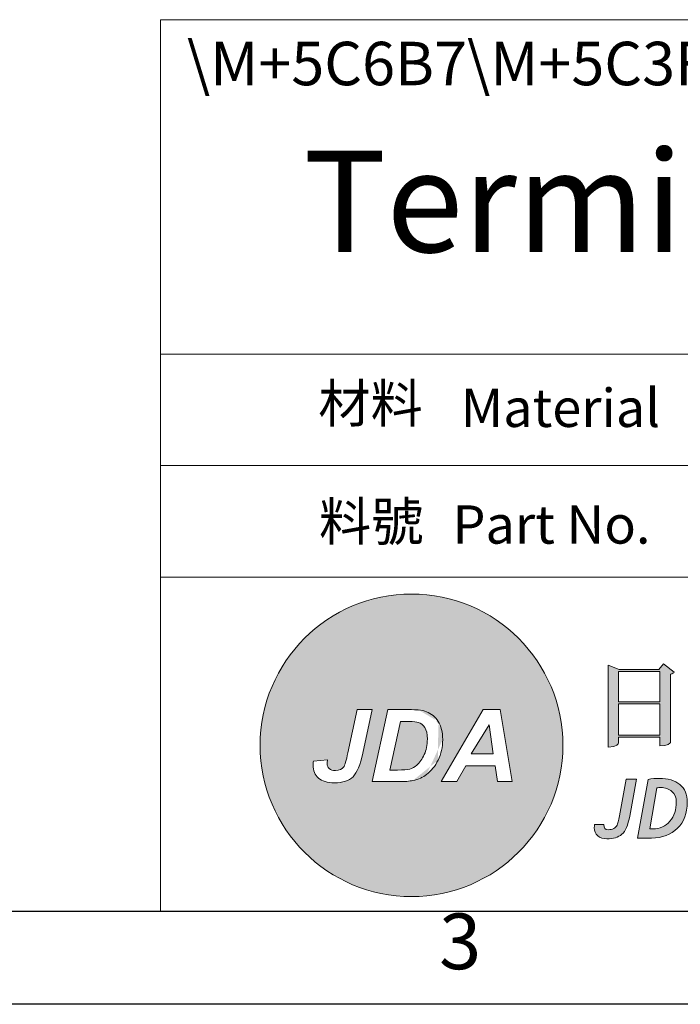
# Model space of a CAD drawing. Units: millimetres. Extents: x 2466 to 4244, y 1022 to 2190.
# Drawn here: x 3486 to 3643, y 1022 to 1256 of the extents above; entities that cross this region are included whole.
import ezdxf
from ezdxf.enums import TextEntityAlignment as Align

# ---------------------------------------------------------------- set-up
doc = ezdxf.new("R2010")
doc.units = ezdxf.units.MM
doc.layers.add('_U+5716_U+5C64 1', color=7, linetype='Continuous')
doc.layers.add('圖框', color=7, linetype='Continuous')
doc.styles.add('ARIAL', font='arial.ttf')
doc.styles.get("Standard").update_dxf_attribs({"font": 'arial.ttf'})

# ---------------------------------------------------------------- blocks, each defined once
blk = doc.blocks.new('A3')
at = {"color": 7}
blk.add_line((0, 0), (-375, 0), dxfattribs=at)
blk.add_line((5, -5), (-380, -5))
blk.add_text('3', height=3, dxfattribs=at).set_placement((-125, -2), align=Align.MIDDLE)
blk = doc.blocks.new('block 40')
at = {"layer": '_U+5716_U+5C64 1'}
h = blk.add_hatch(color=22, dxfattribs=at)
h.dxf.hatch_style = 2
edge = h.paths.add_edge_path()
edge.add_spline(control_points=[(90.134, -75.416), (90.134, -75.416), (90.788, -75.905), (90.788, -75.905), (90.754, -75.95), (90.669, -76.002), (90.555, -76.024), (90.555, -76.024), (90.555, -80.129), (90.555, -80.129), (90.555, -80.141), (90.384, -80.323), (89.929, -80.323), (89.929, -80.323), (89.929, -79.794), (89.929, -79.794), (89.929, -79.794), (87.45, -79.794), (87.45, -79.794), (87.45, -79.794), (87.45, -80.152), (87.45, -80.152), (87.45, -80.169), (87.382, -80.402), (86.842, -80.402), (86.842, -80.402), (86.842, -75.484), (86.842, -75.484), (86.842, -75.484), (87.496, -75.757), (87.496, -75.757), (87.496, -75.757), (89.873, -75.757), (89.873, -75.757), (89.873, -75.757), (90.134, -75.416), (90.134, -75.416)], knot_values=[0, 0, 0, 0, 1, 1, 1, 2, 2, 2, 3, 3, 3, 4, 4, 4, 5, 5, 5, 6, 6, 6, 7, 7, 7, 8, 8, 8, 9, 9, 9, 10, 10, 10, 11, 11, 11, 12, 12, 12, 12], degree=3, periodic=0)
h.paths.add_polyline_path([(89.929, -75.877), (87.45, -75.877), (87.45, -77.685), (89.929, -77.685)])
h.paths.add_polyline_path([(87.45, -79.68), (89.929, -79.68), (89.929, -77.798), (87.45, -77.798)])
at = {"layer": '_U+5716_U+5C64 1', "lineweight": 0}
for points in [[(89.929, -75.877), (87.45, -75.877), (87.45, -77.685), (89.929, -77.685), (89.929, -75.877)], [(87.45, -79.68), (89.929, -79.68), (89.929, -77.798), (87.45, -77.798), (87.45, -79.68)]]:
    blk.add_lwpolyline(points, dxfattribs=at)
blk.add_open_spline([(90.134, -75.416), (90.134, -75.416), (90.788, -75.905), (90.788, -75.905), (90.754, -75.95), (90.669, -76.002), (90.555, -76.024), (90.555, -76.024), (90.555, -80.129), (90.555, -80.129), (90.555, -80.141), (90.384, -80.323), (89.929, -80.323), (89.929, -80.323), (89.929, -79.794), (89.929, -79.794), (89.929, -79.794), (87.45, -79.794), (87.45, -79.794), (87.45, -79.794), (87.45, -80.152), (87.45, -80.152), (87.45, -80.169), (87.382, -80.402), (86.842, -80.402), (86.842, -80.402), (86.842, -75.484), (86.842, -75.484), (86.842, -75.484), (87.496, -75.757), (87.496, -75.757), (87.496, -75.757), (89.873, -75.757), (89.873, -75.757), (89.873, -75.757), (90.134, -75.416), (90.134, -75.416)], degree=3, knots=[0, 0, 0, 0, 1, 1, 1, 2, 2, 2, 3, 3, 3, 4, 4, 4, 5, 5, 5, 6, 6, 6, 7, 7, 7, 8, 8, 8, 9, 9, 9, 10, 10, 10, 11, 11, 11, 12, 12, 12, 12], dxfattribs=at)
blk = doc.blocks.new('block 42')
at = {"layer": '_U+5716_U+5C64 1'}
h = blk.add_hatch(color=22, dxfattribs=at)
h.dxf.hatch_style = 2
edge = h.paths.add_edge_path()
edge.add_spline(control_points=[(86.022, -85.026), (86.022, -85.026), (86.571, -85.026), (86.571, -85.026), (86.568, -85.23), (86.654, -85.333), (86.828, -85.333), (86.962, -85.333), (87.074, -85.31), (87.164, -85.266), (87.253, -85.221), (87.32, -85.153), (87.364, -85.063), (87.408, -84.973), (87.455, -84.789), (87.504, -84.512), (87.504, -84.512), (87.905, -82.317), (87.905, -82.317), (87.905, -82.317), (88.524, -82.317), (88.524, -82.317), (88.524, -82.317), (88.121, -84.515), (88.121, -84.515), (88.02, -85.065), (87.865, -85.43), (87.654, -85.61), (87.444, -85.79), (87.145, -85.88), (86.756, -85.88), (86.529, -85.88), (86.347, -85.819), (86.211, -85.699), (86.075, -85.578), (86.007, -85.413), (86.007, -85.203), (86.007, -85.155), (86.012, -85.096), (86.022, -85.026)], knot_values=[0, 0, 0, 0, 1, 1, 1, 2, 2, 2, 3, 3, 3, 4, 4, 4, 5, 5, 5, 6, 6, 6, 7, 7, 7, 8, 8, 8, 9, 9, 9, 10, 10, 10, 11, 11, 11, 12, 12, 12, 13, 13, 13, 13], degree=3, periodic=0)
h = blk.add_hatch(color=22, dxfattribs=at)
h.dxf.hatch_style = 2
edge = h.paths.add_edge_path()
edge.add_spline(control_points=[(89.431, -85.832), (89.431, -85.832), (88.582, -85.832), (88.582, -85.832), (88.582, -85.832), (89.222, -82.324), (89.222, -82.324), (89.456, -82.283), (89.675, -82.262), (89.88, -82.262), (90.415, -82.262), (90.83, -82.384), (91.122, -82.629), (91.415, -82.874), (91.561, -83.228), (91.561, -83.692), (91.561, -84.343), (91.368, -84.862), (90.981, -85.25), (90.594, -85.638), (90.077, -85.832), (89.431, -85.832)], knot_values=[0, 0, 0, 0, 1, 1, 1, 2, 2, 2, 3, 3, 3, 4, 4, 4, 5, 5, 5, 6, 6, 6, 7, 7, 7, 7], degree=3, periodic=0)
edge = h.paths.add_edge_path()
edge.add_spline(control_points=[(89.743, -82.831), (89.743, -82.831), (89.316, -85.273), (89.316, -85.273), (89.386, -85.279), (89.45, -85.282), (89.508, -85.282), (89.936, -85.282), (90.277, -85.131), (90.53, -84.829), (90.782, -84.527), (90.909, -84.139), (90.909, -83.665), (90.909, -83.406), (90.821, -83.198), (90.647, -83.042), (90.473, -82.885), (90.249, -82.807), (89.975, -82.807), (89.899, -82.807), (89.821, -82.815), (89.743, -82.831)], knot_values=[0, 0, 0, 0, 1, 1, 1, 2, 2, 2, 3, 3, 3, 4, 4, 4, 5, 5, 5, 6, 6, 6, 7, 7, 7, 7], degree=3, periodic=0)
at = {"layer": '_U+5716_U+5C64 1', "lineweight": 0}
for points, knots in [([(86.022, -85.026), (86.022, -85.026), (86.571, -85.026), (86.571, -85.026), (86.568, -85.23), (86.654, -85.333), (86.828, -85.333), (86.962, -85.333), (87.074, -85.31), (87.164, -85.266), (87.253, -85.221), (87.32, -85.153), (87.364, -85.063), (87.408, -84.973), (87.455, -84.789), (87.504, -84.512), (87.504, -84.512), (87.905, -82.317), (87.905, -82.317), (87.905, -82.317), (88.524, -82.317), (88.524, -82.317), (88.524, -82.317), (88.121, -84.515), (88.121, -84.515), (88.02, -85.065), (87.865, -85.43), (87.654, -85.61), (87.444, -85.79), (87.145, -85.88), (86.756, -85.88), (86.529, -85.88), (86.347, -85.819), (86.211, -85.699), (86.075, -85.578), (86.007, -85.413), (86.007, -85.203), (86.007, -85.155), (86.012, -85.096), (86.022, -85.026)], [0, 0, 0, 0, 1, 1, 1, 2, 2, 2, 3, 3, 3, 4, 4, 4, 5, 5, 5, 6, 6, 6, 7, 7, 7, 8, 8, 8, 9, 9, 9, 10, 10, 10, 11, 11, 11, 12, 12, 12, 13, 13, 13, 13]), ([(89.431, -85.832), (89.431, -85.832), (88.582, -85.832), (88.582, -85.832), (88.582, -85.832), (89.222, -82.324), (89.222, -82.324), (89.456, -82.283), (89.675, -82.262), (89.88, -82.262), (90.415, -82.262), (90.83, -82.384), (91.122, -82.629), (91.415, -82.874), (91.561, -83.228), (91.561, -83.692), (91.561, -84.343), (91.368, -84.862), (90.981, -85.25), (90.594, -85.638), (90.077, -85.832), (89.431, -85.832)], [0, 0, 0, 0, 1, 1, 1, 2, 2, 2, 3, 3, 3, 4, 4, 4, 5, 5, 5, 6, 6, 6, 7, 7, 7, 7]), ([(89.743, -82.831), (89.743, -82.831), (89.316, -85.273), (89.316, -85.273), (89.386, -85.279), (89.45, -85.282), (89.508, -85.282), (89.936, -85.282), (90.277, -85.131), (90.53, -84.829), (90.782, -84.527), (90.909, -84.139), (90.909, -83.665), (90.909, -83.406), (90.821, -83.198), (90.647, -83.042), (90.473, -82.885), (90.249, -82.807), (89.975, -82.807), (89.899, -82.807), (89.821, -82.815), (89.743, -82.831)], [0, 0, 0, 0, 1, 1, 1, 2, 2, 2, 3, 3, 3, 4, 4, 4, 5, 5, 5, 6, 6, 6, 7, 7, 7, 7])]:
    blk.add_open_spline(points, degree=3, knots=knots, dxfattribs=at)

msp = doc.modelspace()

# ---------------------------------------------------------------- hatches: boundary and pattern name
at = {"layer": '圖框'}
h = msp.add_hatch(color=240, dxfattribs=at)
h.dxf.hatch_style = 1
edge = h.paths.add_edge_path()
edge.add_spline(control_points=[(3578.828, 1119.234), (3559.007, 1119.234), (3542.938, 1103.165), (3542.938, 1083.341)], knot_values=[2, 2, 2, 2, 3, 3, 3, 3], degree=3, periodic=0)
edge.add_spline(control_points=[(3542.938, 1083.341), (3542.938, 1063.511), (3559.007, 1047.442), (3578.828, 1047.442)], knot_values=[1, 1, 1, 1, 2, 2, 2, 2], degree=3, periodic=0)
edge.add_spline(control_points=[(3578.828, 1047.442), (3598.655, 1047.442), (3614.73, 1063.511), (3614.73, 1083.341)], knot_values=[0, 0, 0, 0, 1, 1, 1, 1], degree=3, periodic=0)
edge.add_spline(control_points=[(3614.73, 1083.341), (3614.73, 1103.165), (3598.655, 1119.234), (3578.828, 1119.234)], knot_values=[3, 3, 3, 3, 4, 4, 4, 4], degree=3, periodic=0)
edge = h.paths.add_edge_path(flags=16)
edge.add_spline(control_points=[(3565.962, 1091.803), (3565.962, 1091.803), (3569.509, 1091.803), (3569.509, 1091.803)], knot_values=[0.00001, 0.00001, 0.00001, 0.00001, 0.99999, 0.99999, 0.99999, 0.99999], degree=3, periodic=0)
edge.add_spline(control_points=[(3569.509, 1091.803), (3569.509, 1091.803), (3567.292, 1081.457), (3567.292, 1081.457)], knot_values=[1.00001, 1.00001, 1.00001, 1.00001, 2, 2, 2, 2], degree=3, periodic=0)
edge.add_spline(control_points=[(3567.292, 1081.457), (3566.701, 1078.715), (3565.926, 1076.859), (3564.968, 1075.888)], knot_values=[2, 2, 2, 2, 3, 3, 3, 3], degree=3, periodic=0)
edge.add_spline(control_points=[(3560.546, 1074.432), (3562.535, 1074.432), (3564.009, 1074.917), (3564.968, 1075.888)], knot_values=[3, 3, 3, 3, 4, 4, 4, 4], degree=3, periodic=0)
edge.add_spline(control_points=[(3556.76, 1075.562), (3557.599, 1074.809), (3558.861, 1074.432), (3560.546, 1074.432)], knot_values=[4, 4, 4, 4, 5, 5, 5, 5], degree=3, periodic=0)
edge.add_spline(control_points=[(3555.502, 1078.638), (3555.502, 1077.341), (3555.921, 1076.315), (3556.76, 1075.562)], knot_values=[5, 5, 5, 5, 6, 6, 6, 6], degree=3, periodic=0)
edge.add_spline(control_points=[(3555.562, 1079.547), (3555.562, 1079.547), (3558.905, 1079.896), (3558.905, 1079.896)], knot_values=[7.00001, 7.00001, 7.00001, 7.00001, 8, 8, 8, 8], degree=3, periodic=0)
edge.add_spline(control_points=[(3558.905, 1079.896), (3558.857, 1079.554), (3558.833, 1079.271), (3558.833, 1079.046)], knot_values=[8, 8, 8, 8, 9, 9, 9, 9], degree=3, periodic=0)
edge.add_spline(control_points=[(3558.833, 1079.046), (3558.833, 1078.502), (3558.993, 1078.086), (3559.312, 1077.799)], knot_values=[9, 9, 9, 9, 10, 10, 10, 10], degree=3, periodic=0)
edge.add_spline(control_points=[(3559.312, 1077.799), (3559.632, 1077.512), (3560.123, 1077.368), (3560.786, 1077.368)], knot_values=[10, 10, 10, 10, 11, 11, 11, 11], degree=3, periodic=0)
edge.add_spline(control_points=[(3560.786, 1077.368), (3561.713, 1077.368), (3562.363, 1077.632), (3562.739, 1078.16)], knot_values=[11, 11, 11, 11, 12, 12, 12, 12], degree=3, periodic=0)
edge.add_spline(control_points=[(3562.739, 1078.16), (3563.018, 1078.564), (3563.358, 1079.702), (3563.757, 1081.574)], knot_values=[12, 12, 12, 12, 13, 13, 13, 13], degree=3, periodic=0)
edge.add_spline(control_points=[(3563.757, 1081.574), (3563.757, 1081.574), (3565.962, 1091.803), (3565.962, 1091.803)], knot_values=[13.00001, 13.00001, 13.00001, 13.00001, 13.99999, 13.99999, 13.99999, 13.99999], degree=3, periodic=0)
edge = h.paths.add_edge_path(flags=16)
edge.add_spline(control_points=[(3573.187, 1091.803), (3573.187, 1091.803), (3577.92, 1091.803), (3577.92, 1091.803)], knot_values=[1.00001, 1.00001, 1.00001, 1.00001, 2, 2, 2, 2], degree=3, periodic=0)
edge.add_spline(control_points=[(3582.395, 1091.313), (3581.824, 1091.531), (3581.175, 1091.675), (3580.448, 1091.745)], knot_values=[3, 3, 3, 3, 4, 4, 4, 4], degree=3, periodic=0)
edge.add_spline(control_points=[(3585.163, 1088.983), (3584.823, 1089.535), (3584.42, 1090.007), (3583.953, 1090.399)], knot_values=[5, 5, 5, 5, 6, 6, 6, 6], degree=3, periodic=0)
edge.add_spline(control_points=[(3585.947, 1087.079), (3585.764, 1087.797), (3585.502, 1088.432), (3585.163, 1088.983)], knot_values=[6, 6, 6, 6, 7, 7, 7, 7], degree=3, periodic=0)
edge.add_spline(control_points=[(3585.139, 1079.82), (3585.862, 1081.245), (3586.223, 1082.879), (3586.223, 1084.719)], knot_values=[8, 8, 8, 8, 9, 9, 9, 9], degree=3, periodic=0)
edge.add_spline(control_points=[(3582.413, 1076.424), (3583.507, 1077.263), (3584.416, 1078.395), (3585.139, 1079.82)], knot_values=[9, 9, 9, 9, 10, 10, 10, 10], degree=3, periodic=0)
edge.add_spline(control_points=[(3579.166, 1074.979), (3580.492, 1075.29), (3581.574, 1075.772), (3582.413, 1076.424)], knot_values=[10, 10, 10, 10, 11, 11, 11, 11], degree=3, periodic=0)
edge.add_spline(control_points=[(3579.166, 1074.979), (3578.415, 1074.809), (3577.261, 1074.723), (3575.703, 1074.723)], knot_values=[11, 11, 11, 11, 12, 12, 12, 12], degree=3, periodic=0)
edge.add_spline(control_points=[(3575.703, 1074.723), (3575.703, 1074.723), (3569.509, 1074.723), (3569.509, 1074.723)], knot_values=[12.00001, 12.00001, 12.00001, 12.00001, 12.99999, 12.99999, 12.99999, 12.99999], degree=3, periodic=0)
edge.add_spline(control_points=[(3569.509, 1074.723), (3569.509, 1074.724), (3573.187, 1091.803), (3573.187, 1091.803)], knot_values=[0.00001, 0.00001, 0.00001, 0.00001, 0.99999, 0.99999, 0.99999, 0.99999], degree=3, periodic=0)
edge = h.paths.add_edge_path(flags=0)
edge.add_spline(control_points=[(3580.496, 1088.774), (3581.087, 1088.572), (3581.584, 1088.166), (3581.988, 1087.556)], knot_values=[6, 6, 6, 6, 7, 7, 7, 7], degree=3, periodic=0)
edge.add_spline(control_points=[(3581.988, 1087.556), (3582.391, 1086.946), (3582.593, 1086.036), (3582.593, 1084.824)], knot_values=[5, 5, 5, 5, 6, 6, 6, 6], degree=3, periodic=0)
edge.add_spline(control_points=[(3582.593, 1084.824), (3582.593, 1083.403), (3582.349, 1082.168), (3581.862, 1081.119)], knot_values=[4, 4, 4, 4, 5, 5, 5, 5], degree=3, periodic=0)
edge.add_spline(control_points=[(3581.862, 1081.119), (3581.374, 1080.071), (3580.775, 1079.232), (3580.065, 1078.603)], knot_values=[3, 3, 3, 3, 4, 4, 4, 4], degree=3, periodic=0)
edge.add_spline(control_points=[(3578.429, 1077.712), (3577.834, 1077.552), (3576.873, 1077.473), (3575.547, 1077.473)], knot_values=[1, 1, 1, 1, 2, 2, 2, 2], degree=3, periodic=0)
edge.add_spline(control_points=[(3575.547, 1077.473), (3575.547, 1077.473), (3573.714, 1077.473), (3573.714, 1077.473)], knot_values=[0.00001, 0.00001, 0.00001, 0.00001, 1, 1, 1, 1], degree=3, periodic=0)
edge.add_spline(control_points=[(3573.714, 1077.473), (3573.714, 1077.473), (3573.714, 1077.473), (3573.714, 1077.473), (3573.714, 1077.473), (3573.714, 1077.473), (3573.714, 1077.473)], knot_values=[9.99998, 9.99998, 9.99998, 9.99998, 10, 10, 10, 10.00001, 10.00001, 10.00001, 10.00001], degree=3, periodic=0)
edge.add_spline(control_points=[(3573.714, 1077.473), (3573.714, 1077.473), (3576.182, 1088.983), (3576.182, 1088.983), (3576.182, 1088.983), (3578.279, 1088.983), (3578.279, 1088.983)], knot_values=[8.00002, 8.00002, 8.00002, 8.00002, 9, 9, 9, 9.99998, 9.99998, 9.99998, 9.99998], degree=3, periodic=0)
h.paths.add_polyline_path([(3595.82, 1091.803), (3599.834, 1091.803), (3602.686, 1074.723), (3599.259, 1074.723), (3598.672, 1078.498), (3591.711, 1078.498), (3589.602, 1074.723), (3585.888, 1074.723)], flags=16)
h.paths.add_polyline_path([(3592.969, 1081.341), (3597.21, 1088.215), (3598.229, 1081.341)], flags=0)
edge = h.paths.add_edge_path(flags=0)
edge.add_spline(control_points=[(3581.862, 1081.119), (3582.349, 1082.168), (3582.593, 1083.403), (3582.593, 1084.824)], knot_values=[4, 4, 4, 4, 5, 5, 5, 5], degree=3, periodic=0)
edge.add_spline(control_points=[(3582.593, 1084.824), (3582.593, 1086.036), (3582.391, 1086.946), (3581.988, 1087.556)], knot_values=[5, 5, 5, 5, 6, 6, 6, 6], degree=3, periodic=0)
edge.add_spline(control_points=[(3581.988, 1087.556), (3581.584, 1088.166), (3581.087, 1088.572), (3580.496, 1088.774)], knot_values=[6, 6, 6, 6, 7, 7, 7, 7], degree=3, periodic=0)
edge.add_spline(control_points=[(3580.496, 1088.774), (3580.08, 1088.914), (3579.341, 1088.983), (3578.279, 1088.983)], knot_values=[7, 7, 7, 7, 8, 8, 8, 8], degree=3, periodic=0)
edge.add_spline(control_points=[(3578.279, 1088.983), (3578.279, 1088.983), (3576.182, 1088.983), (3576.182, 1088.983), (3576.182, 1088.983), (3573.714, 1077.473), (3573.714, 1077.473)], knot_values=[8.00002, 8.00002, 8.00002, 8.00002, 9, 9, 9, 9.99998, 9.99998, 9.99998, 9.99998], degree=3, periodic=0)
edge.add_spline(control_points=[(3573.714, 1077.473), (3573.714, 1077.473), (3573.714, 1077.473), (3573.714, 1077.473), (3573.714, 1077.473), (3573.714, 1077.473), (3573.714, 1077.473)], knot_values=[9.99998, 9.99998, 9.99998, 9.99998, 10, 10, 10, 10.00001, 10.00001, 10.00001, 10.00001], degree=3, periodic=0)
edge.add_spline(control_points=[(3573.714, 1077.473), (3573.714, 1077.473), (3575.547, 1077.473), (3575.547, 1077.473)], knot_values=[0.00001, 0.00001, 0.00001, 0.00001, 1, 1, 1, 1], degree=3, periodic=0)
edge.add_spline(control_points=[(3575.547, 1077.473), (3576.873, 1077.473), (3577.834, 1077.552), (3578.429, 1077.712)], knot_values=[1, 1, 1, 1, 2, 2, 2, 2], degree=3, periodic=0)
edge.add_spline(control_points=[(3578.429, 1077.712), (3579.024, 1077.871), (3579.569, 1078.168), (3580.065, 1078.603)], knot_values=[2, 2, 2, 2, 3, 3, 3, 3], degree=3, periodic=0)
edge.add_spline(control_points=[(3580.065, 1078.603), (3580.775, 1079.232), (3581.374, 1080.071), (3581.862, 1081.119)], knot_values=[3, 3, 3, 3, 4, 4, 4, 4], degree=3, periodic=0)
h = msp.add_hatch(color=240, dxfattribs=at)
h.dxf.hatch_style = 1
h.paths.add_polyline_path([(3597.21, 1088.215), (3592.969, 1081.341), (3598.229, 1081.341)])
edge = h.paths.add_edge_path()
edge.add_spline(control_points=[(3581.862, 1081.119), (3582.349, 1082.168), (3582.593, 1083.403), (3582.593, 1084.824)], knot_values=[4, 4, 4, 4, 5, 5, 5, 5], degree=3, periodic=0)
edge.add_spline(control_points=[(3582.593, 1084.824), (3582.593, 1086.036), (3582.391, 1086.946), (3581.988, 1087.556)], knot_values=[5, 5, 5, 5, 6, 6, 6, 6], degree=3, periodic=0)
edge.add_spline(control_points=[(3581.988, 1087.556), (3581.584, 1088.166), (3581.087, 1088.572), (3580.496, 1088.774)], knot_values=[6, 6, 6, 6, 7, 7, 7, 7], degree=3, periodic=0)
edge.add_spline(control_points=[(3580.496, 1088.774), (3580.08, 1088.914), (3579.341, 1088.983), (3578.279, 1088.983), (3578.279, 1088.983), (3578.148, 1088.983), (3577.952, 1088.983)], knot_values=[7, 7, 7, 7, 8, 8, 8, 8.250015, 8.250015, 8.250015, 8.250015], degree=3, periodic=0)
edge.add_spline(control_points=[(3577.952, 1088.983), (3577.755, 1088.983), (3577.493, 1088.983), (3577.231, 1088.983)], knot_values=[8.250015, 8.250015, 8.250015, 8.250015, 8.50001, 8.50001, 8.50001, 8.50001], degree=3, periodic=0)
edge.add_spline(control_points=[(3576.182, 1088.983), (3576.182, 1088.983), (3576.182, 1088.983), (3576.182, 1088.983), (3576.182, 1088.983), (3575.565, 1086.106), (3574.948, 1083.228)], knot_values=[8.9996338, 8.9996338, 8.9996338, 8.9996338, 9, 9, 9, 9.49999, 9.49999, 9.49999, 9.49999], degree=3, periodic=0)
edge.add_spline(control_points=[(3574.948, 1083.228), (3574.331, 1080.35), (3573.714, 1077.473), (3573.714, 1077.473), (3573.714, 1077.473), (3575.547, 1077.473), (3575.547, 1077.473)], knot_values=[9.49999, 9.49999, 9.49999, 9.49999, 10, 10, 10, 11, 11, 11, 11], degree=3, periodic=0)
edge.add_spline(control_points=[(3575.547, 1077.473), (3576.873, 1077.473), (3577.834, 1077.552), (3578.429, 1077.712)], knot_values=[1, 1, 1, 1, 2, 2, 2, 2], degree=3, periodic=0)
edge.add_spline(control_points=[(3578.429, 1077.712), (3579.024, 1077.871), (3579.569, 1078.168), (3580.065, 1078.603)], knot_values=[2, 2, 2, 2, 3, 3, 3, 3], degree=3, periodic=0)
edge.add_spline(control_points=[(3580.065, 1078.603), (3580.775, 1079.232), (3581.374, 1080.071), (3581.862, 1081.119)], knot_values=[3, 3, 3, 3, 4, 4, 4, 4], degree=3, periodic=0)

# ---------------------------------------------------------------- linework, layer by layer
at = {"layer": '圖框', "lineweight": 18}
msp.add_line((3519.321, 1255.512), (3519.321, 1043.92), dxfattribs=at)
at = {"layer": '圖框', "color": 7, "lineweight": 18}
for p, q in [((3519.321, 1255.512), (4141.39, 1255.512)), ((3519.321, 1176.165), (4141.39, 1176.165)), ((3519.321, 1149.716), (4141.39, 1149.716)), ((3519.321, 1123.267), (4141.39, 1123.267)), ((3519.321, 1043.92), (4141.39, 1043.92))]:
    msp.add_line(p, q, dxfattribs=at)
at = {"layer": '圖框', "lineweight": 0}
for points in [[(3598.672, 1078.498), (3591.711, 1078.498), (3589.602, 1074.723), (3585.888, 1074.723), (3595.82, 1091.803), (3599.834, 1091.803), (3602.686, 1074.723), (3599.259, 1074.723), (3598.672, 1078.498)], [(3598.229, 1081.341), (3597.21, 1088.215), (3592.969, 1081.341), (3598.229, 1081.341)]]:
    msp.add_lwpolyline(points, dxfattribs=at)
for points, knots in [([(3614.73, 1083.341), (3614.73, 1063.511), (3598.655, 1047.442), (3578.828, 1047.442), (3559.007, 1047.442), (3542.938, 1063.511), (3542.938, 1083.341), (3542.938, 1103.165), (3559.007, 1119.234), (3578.828, 1119.234), (3598.655, 1119.234), (3614.73, 1103.165), (3614.73, 1083.341)], [0, 0, 0, 0, 1, 1, 1, 2, 2, 2, 3, 3, 3, 4, 4, 4, 4]), ([(3565.962, 1091.803), (3565.962, 1091.803), (3569.509, 1091.803), (3569.509, 1091.803), (3569.509, 1091.803), (3567.292, 1081.457), (3567.292, 1081.457), (3566.701, 1078.715), (3565.926, 1076.859), (3564.968, 1075.888), (3564.009, 1074.917), (3562.535, 1074.432), (3560.546, 1074.432), (3558.861, 1074.432), (3557.599, 1074.809), (3556.76, 1075.562), (3555.921, 1076.315), (3555.502, 1077.341), (3555.502, 1078.638), (3555.502, 1078.91), (3555.522, 1079.212), (3555.562, 1079.547), (3555.562, 1079.547), (3558.905, 1079.896), (3558.905, 1079.896), (3558.857, 1079.554), (3558.833, 1079.271), (3558.833, 1079.046), (3558.833, 1078.502), (3558.993, 1078.086), (3559.312, 1077.799), (3559.632, 1077.512), (3560.123, 1077.368), (3560.786, 1077.368), (3561.713, 1077.368), (3562.363, 1077.632), (3562.739, 1078.16), (3563.018, 1078.564), (3563.358, 1079.702), (3563.757, 1081.574), (3563.757, 1081.574), (3565.962, 1091.803), (3565.962, 1091.803)], [0, 0, 0, 0, 1, 1, 1, 2, 2, 2, 3, 3, 3, 4, 4, 4, 5, 5, 5, 6, 6, 6, 7, 7, 7, 8, 8, 8, 9, 9, 9, 10, 10, 10, 11, 11, 11, 12, 12, 12, 13, 13, 13, 14, 14, 14, 14]), ([(3569.509, 1074.723), (3569.509, 1074.723), (3573.187, 1091.803), (3573.187, 1091.803), (3573.187, 1091.803), (3577.92, 1091.803), (3577.92, 1091.803), (3579.238, 1091.803), (3580.08, 1091.783), (3580.448, 1091.745), (3581.175, 1091.675), (3581.824, 1091.531), (3582.395, 1091.313), (3582.966, 1091.096), (3583.485, 1090.791), (3583.953, 1090.399), (3584.42, 1090.007), (3584.823, 1089.535), (3585.163, 1088.983), (3585.502, 1088.432), (3585.764, 1087.797), (3585.947, 1087.079), (3586.131, 1086.36), (3586.223, 1085.574), (3586.223, 1084.719), (3586.223, 1082.879), (3585.862, 1081.245), (3585.139, 1079.82), (3584.416, 1078.395), (3583.507, 1077.263), (3582.413, 1076.424), (3581.574, 1075.772), (3580.492, 1075.29), (3579.166, 1074.979), (3578.415, 1074.809), (3577.261, 1074.723), (3575.703, 1074.723), (3575.703, 1074.723), (3569.509, 1074.723), (3569.509, 1074.723)], [0, 0, 0, 0, 1, 1, 1, 2, 2, 2, 3, 3, 3, 4, 4, 4, 5, 5, 5, 6, 6, 6, 7, 7, 7, 8, 8, 8, 9, 9, 9, 10, 10, 10, 11, 11, 11, 12, 12, 12, 13, 13, 13, 13]), ([(3573.714, 1077.473), (3573.714, 1077.473), (3575.547, 1077.473), (3575.547, 1077.473), (3576.873, 1077.473), (3577.834, 1077.552), (3578.429, 1077.712), (3579.024, 1077.871), (3579.569, 1078.168), (3580.065, 1078.603), (3580.775, 1079.232), (3581.374, 1080.071), (3581.862, 1081.119), (3582.349, 1082.168), (3582.593, 1083.403), (3582.593, 1084.824), (3582.593, 1086.036), (3582.391, 1086.946), (3581.988, 1087.556), (3581.584, 1088.166), (3581.087, 1088.572), (3580.496, 1088.774), (3580.08, 1088.914), (3579.341, 1088.983), (3578.279, 1088.983), (3578.279, 1088.983), (3576.182, 1088.983), (3576.182, 1088.983), (3576.182, 1088.983), (3573.714, 1077.473), (3573.714, 1077.473)], [0, 0, 0, 0, 1, 1, 1, 2, 2, 2, 3, 3, 3, 4, 4, 4, 5, 5, 5, 6, 6, 6, 7, 7, 7, 8, 8, 8, 9, 9, 9, 10, 10, 10, 10])]:
    msp.add_open_spline(points, degree=3, knots=knots, dxfattribs=at)

# ---------------------------------------------------------------- block references
at = {"layer": '圖框', "color": 0, "lineweight": 18, "xscale": 4.408161370281071, "yscale": 4.408161370281071, "zscale": 4.408161370281071}
msp.add_blockref('A3', (4141.39, 1043.92), dxfattribs=at)
at = {"layer": '圖框', "xscale": 3.965992146404477, "yscale": 3.965992146404477, "zscale": 3.965992146404477}
for name in ['block 40', 'block 42']:
    msp.add_blockref(name, (3281.08, 1401.743), dxfattribs=at)

# ---------------------------------------------------------------- texts
at = {"layer": '圖框', "color": 253, "lineweight": 18, "style": 'ARIAL'}
msp.add_text('\\M+5C6B7\\M+5C3FB   TITLE:', height=10.3151, dxfattribs=at).set_placement((3525.574, 1239.955))
at = {"layer": '圖框', "color": 253, "lineweight": 18, "width": 117.55436, "attachment_point": 1, "style": 'ARIAL'}
for s, insert, char_height in [('{\\fSimSun|b0|i0|c136|p54;Terminal_box}', (3553.196, 1224.424), 24.06591), ('{\\fSimSun|b0|i0|c134|p2;材料}', (3556.736, 1169.028), 9.07729), ('{\\fSimSun|b0|i0|c134|p2;Material}', (3590.519, 1167.951), 9.07729), ('{\\fSimSun|b0|i0|c134|p54;料\\fSimSun|b0|i0|c136|p54;號}', (3556.885, 1140.97), 9.07729), ('{\\fSimSun|b0|i0|c134|p2;Part No.}', (3588.538, 1140.267), 9.07729)]:
    msp.add_mtext(s, dxfattribs=dict(at, insert=insert, char_height=char_height))

doc.saveas('drawing.dxf')
